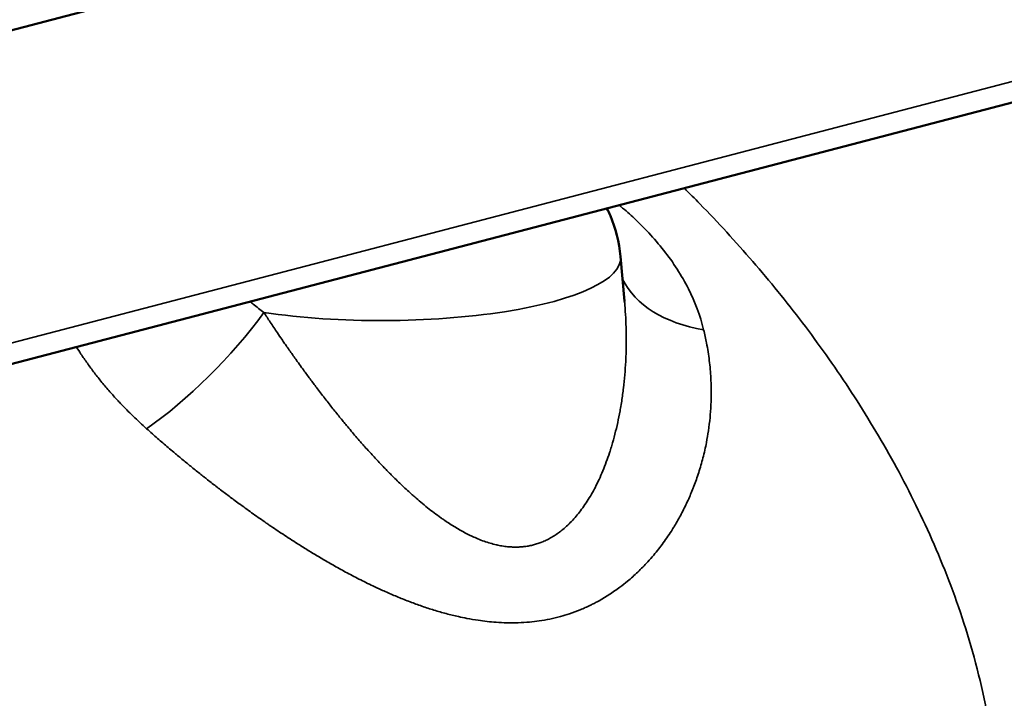
# Model space of a CAD drawing. Units: millimetres. Extents: x 0 to 1782, y 0 to 1260.
# Drawn here: x 1367 to 1428, y 418 to 460 of the extents above; entities that cross this region are included whole.
import ezdxf

# ---------------------------------------------------------------- set-up
doc = ezdxf.new("R2010")
doc.units = ezdxf.units.MM
doc.header["$LTSCALE"] = 3
doc.layers.add('Visible (ISO)', color=7, linetype='Continuous', lineweight=50)
doc.layers.add('Visible Narrow (ISO)', color=7, linetype='Continuous', lineweight=35)

msp = doc.modelspace()

# ---------------------------------------------------------------- linework, layer by layer
at = {"layer": 'Visible (ISO)'}
for p, q in [((1184.9278, 411.9642), (1559.4377, 509.825)), ((1528.8221, 480.9555), (1195.4984, 393.8568)), ((1404.2519, 445.1731), (1404.5038, 442.3778)), ((1404.5121, 442.2847), (1404.5121, 442.2847)), ((1409.0686, 441.8505), (1409.069, 441.8505))]:
    msp.add_line(p, q, dxfattribs=at)
for points, knots in [([(1404.2519, 445.1731), (1404.1689, 446.0936), (1403.9321, 446.9687), (1403.5494, 447.8776), (1403.478, 448.0333), (1403.4041, 448.1833)], [5.52066295, 5.52066295, 5.52066295, 5.52066295, 5.6067594, 5.6067594, 5.62531664, 5.62531664, 5.62531664, 5.62531664]), ([(1427.8654, 409.9081), (1430.928, 410.7084), (1436.8828, 412.309), (1445.1774, 414.7104), (1452.6745, 417.1123), (1459.1768, 419.515), (1464.4506, 421.9188), (1468.2375, 424.324), (1470.1914, 426.6215), (1470.3402, 428.1174), (1470.158, 428.8107)], [0, 0, 0, 0, 0.07692308, 0.15384615, 0.23076923, 0.30769231, 0.38461538, 0.46153846, 0.53846154, 0.60488756, 0.60488756, 0.60488756, 0.60488756])]:
    msp.add_open_spline(points, degree=3, knots=knots, dxfattribs=at)
msp.add_open_spline([(1404.5039, 442.3775), (1404.5039, 442.3771), (1404.5039, 442.3767), (1404.504, 442.3763)], degree=3, dxfattribs=at)
at = {"layer": 'Visible Narrow (ISO)'}
for p, q in [((1529.7317, 482.5203), (1195.5027, 395.1851)), ((1404.6123, 440.1356), (1404.6122, 440.1356)), ((1373.9566, 435.0414), (1373.9567, 435.0413))]:
    msp.add_line(p, q, dxfattribs=at)
for centre, major_axis, ratio, start_param, end_param in [((1389.2865, 445.0883), (14.9696, -0.008), 0.2614422, 4.2015929, 6.306885), ((1413.7275, 447.2046), (-9.6115, -2.7601), 0.6411994, 0.1137843, 0.9355531), ((1377.0955, 440.25), (-6.9304, -7.2088), 0.2808902, 0.9382741, 2.026977)]:
    msp.add_ellipse(centre, major_axis=major_axis, ratio=ratio, start_param=start_param, end_param=end_param, dxfattribs=at)
for points, knots in [([(1408.2423, 449.4475), (1408.5693, 449.123), (1410.0323, 447.6464), (1412.5455, 444.9135), (1415.6536, 441.0862), (1418.5587, 436.9993), (1421.2331, 432.6146), (1423.6335, 427.8766), (1425.6882, 422.6987), (1427.2563, 416.918), (1427.805, 412.4671), (1427.8036, 409.9243)], [0.48218623, 0.48218623, 0.48218623, 0.48218623, 0.5, 0.5625, 0.625, 0.6875, 0.75, 0.8125, 0.875, 0.9375, 1, 1, 1, 1]), ([(1404.1741, 448.3845), (1404.4569, 448.151), (1405.4302, 447.3041), (1407.0241, 445.6178), (1408.6004, 443.1758), (1409.2348, 441.4842), (1409.4488, 440.6061)], [0.8297025, 0.8297025, 0.8297025, 0.8297025, 0.85, 0.9, 0.95, 0.99999999, 0.99999999, 0.99999999, 0.99999999]), ([(1381.9666, 441.6779), (1381.734, 441.851), (1381.508, 442.0267), (1381.2267, 442.255), (1381.1651, 442.3055), (1381.1041, 442.3562)], [0, 0, 0, 0, 0.025505797, 0.025505797, 0.03273369, 0.03273369, 0.03273369, 0.03273369]), ([(1404.504, 442.3763), (1404.5111, 442.2973), (1404.5179, 442.2185), (1404.5458, 441.8745), (1404.5634, 441.6102), (1404.5906, 441.0852), (1404.6002, 440.8246), (1404.6119, 440.3078), (1404.6139, 440.0518), (1404.6107, 439.545), (1404.6054, 439.2943), (1404.5949, 438.9935), (1404.5928, 438.9402), (1404.587, 438.7989), (1404.583, 438.7112), (1404.5638, 438.3395), (1404.5447, 438.06), (1404.4977, 437.5056), (1404.4697, 437.2309), (1404.4046, 436.6835), (1404.3673, 436.4111), (1404.3031, 435.9955), (1404.2788, 435.8482), (1404.2432, 435.6444), (1404.2329, 435.5863), (1404.1767, 435.2791), (1404.1278, 435.0355), (1404.022, 434.5517), (1403.965, 434.3119), (1403.8422, 433.8343), (1403.7761, 433.5969), (1403.672, 433.249), (1403.6363, 433.1339), (1403.5889, 432.9864), (1403.5779, 432.9525), (1403.5021, 432.7214), (1403.435, 432.5286), (1403.2952, 432.15), (1403.2225, 431.9644), (1403.0711, 431.5989), (1402.9923, 431.4193), (1402.8437, 431.0995), (1402.7746, 430.9575), (1402.6963, 430.8039), (1402.6884, 430.7885), (1402.5991, 430.6154), (1402.516, 430.4626), (1402.3456, 430.1655), (1402.2582, 430.0214), (1402.0769, 429.7382), (1401.9829, 429.5996), (1401.8028, 429.349), (1401.717, 429.2358), (1401.6281, 429.1244), (1401.6259, 429.1216), (1401.5296, 429.0013), (1401.4343, 428.8891), (1401.2395, 428.6727), (1401.1399, 428.5688), (1400.9347, 428.3678), (1400.8291, 428.2712), (1400.6355, 428.1062), (1400.5478, 428.0358), (1400.4547, 427.9656), (1400.4498, 427.9619), (1400.3526, 427.8891), (1400.26, 427.8243), (1400.0738, 427.7029), (1399.9801, 427.6462), (1399.7924, 427.5408), (1399.6983, 427.492), (1399.51, 427.4024), (1399.4158, 427.3615), (1399.296, 427.3142), (1399.271, 427.3046), (1399.2331, 427.2904), (1399.2203, 427.2857), (1399.1208, 427.2496), (1399.0337, 427.221), (1398.8579, 427.1694), (1398.7693, 427.1465), (1398.5908, 427.1061), (1398.5009, 427.0888), (1398.3202, 427.0597), (1398.2294, 427.0479), (1398.0832, 427.0336), (1398.0285, 427.0293), (1397.9517, 427.0246), (1397.9299, 427.0234), (1397.8028, 427.0175), (1397.6964, 427.0162), (1397.4843, 427.0207), (1397.3786, 427.0264), (1397.1593, 427.045), (1397.0455, 427.0583), (1396.8146, 427.0929), (1396.6975, 427.1141), (1396.5452, 427.1466), (1396.5117, 427.1541), (1396.3572, 427.1897), (1396.2344, 427.2219), (1395.984, 427.2954), (1395.8564, 427.3368), (1395.5972, 427.4288), (1395.4656, 427.4795), (1395.2211, 427.5812), (1395.1089, 427.6306), (1394.9471, 427.706), (1394.8988, 427.7289), (1394.7439, 427.8041), (1394.6362, 427.8588), (1394.4168, 427.975), (1394.3052, 428.0365), (1394.0789, 428.1661), (1393.9641, 428.2343), (1393.7303, 428.3782), (1393.6112, 428.4541), (1393.3973, 428.5947), (1393.3027, 428.6585), (1393.1455, 428.767), (1393.083, 428.8108), (1392.883, 428.953), (1392.7456, 429.0539), (1392.4717, 429.261), (1392.3353, 429.3671), (1392.056, 429.59), (1391.9132, 429.7071), (1391.6439, 429.9333), (1391.5172, 430.0422), (1391.3201, 430.2146), (1391.2491, 430.2775), (1390.9599, 430.5362), (1390.7451, 430.7348), (1390.3261, 431.1333), (1390.1218, 431.3332), (1389.8494, 431.6061), (1389.7776, 431.6787), (1389.6321, 431.8269), (1389.5586, 431.9025), (1389.3119, 432.158), (1389.1418, 432.3377), (1388.8039, 432.7007), (1388.6363, 432.884), (1388.3869, 433.1609), (1388.3016, 433.2564), (1388.1438, 433.4345), (1388.071, 433.5172), (1387.9007, 433.7119), (1387.8041, 433.8235), (1387.6115, 434.0476), (1387.5157, 434.1602), (1387.3237, 434.3874), (1387.2276, 434.5022), (1387.0622, 434.7012), (1386.993, 434.785), (1386.8487, 434.9607), (1386.7736, 435.0526), (1386.5392, 435.3413), (1386.3788, 435.5412), (1386.0561, 435.9484), (1385.8937, 436.1558), (1385.6965, 436.4106), (1385.6621, 436.4553), (1385.543, 436.6099), (1385.4584, 436.7205), (1385.2343, 437.0151), (1385.095, 437.2001), (1384.8171, 437.5727), (1384.6785, 437.7602), (1384.4681, 438.0478), (1384.3955, 438.1474), (1384.2323, 438.3726), (1384.1419, 438.4981), (1383.917, 438.8122), (1383.7834, 439.0006), (1383.5192, 439.3762), (1383.3887, 439.5635), (1383.2013, 439.8346), (1383.1427, 439.9198), (1382.9931, 440.138), (1382.9029, 440.2704), (1382.6587, 440.6311), (1382.5071, 440.8573), (1382.2256, 441.2819), (1382.095, 441.4807), (1381.9666, 441.6779)], [0.04675697, 0.04675697, 0.04675697, 0.04675697, 0.05, 0.05, 0.0609331, 0.0609331, 0.07185639, 0.07185639, 0.08277819, 0.08277819, 0.09371464, 0.09371464, 0.0960791, 0.0960791, 0.1, 0.1, 0.11279731, 0.11279731, 0.12586819, 0.12586819, 0.13938664, 0.13938664, 0.14695853, 0.14695853, 0.15, 0.15, 0.16312149, 0.16312149, 0.17666216, 0.17666216, 0.19076554, 0.19076554, 0.19787187, 0.19787187, 0.2, 0.2, 0.21245112, 0.21245112, 0.22506989, 0.22506989, 0.23798517, 0.23798517, 0.24879158, 0.24879158, 0.25, 0.25, 0.26242591, 0.26242591, 0.27500464, 0.27500464, 0.28809685, 0.28809685, 0.29970363, 0.29970363, 0.3, 0.3, 0.31258583, 0.31258583, 0.32548206, 0.32548206, 0.33893862, 0.33893862, 0.35, 0.35, 0.35062021, 0.35062021, 0.36219995, 0.36219995, 0.37382568, 0.37382568, 0.38542966, 0.38542966, 0.39695118, 0.39695118, 0.4, 0.4, 0.40154753, 0.40154753, 0.41206502, 0.41206502, 0.42264281, 0.42264281, 0.43322183, 0.43322183, 0.4437516, 0.4437516, 0.45, 0.45, 0.45246766, 0.45246766, 0.46435075, 0.46435075, 0.4758627, 0.4758627, 0.48793135, 0.48793135, 0.5, 0.5, 0.50338296, 0.50338296, 0.51554076, 0.51554076, 0.52777145, 0.52777145, 0.53994301, 0.53994301, 0.55, 0.55, 0.55422896, 0.55422896, 0.56351099, 0.56351099, 0.57293278, 0.57293278, 0.58246905, 0.58246905, 0.59226313, 0.59226313, 0.6, 0.6, 0.60510637, 0.60510637, 0.61632978, 0.61632978, 0.62751967, 0.62751967, 0.63934616, 0.63934616, 0.65, 0.65, 0.65605794, 0.65605794, 0.67479243, 0.67479243, 0.69330454, 0.69330454, 0.7, 0.7, 0.7069747, 0.7069747, 0.72358973, 0.72358973, 0.74081929, 0.74081929, 0.75, 0.75, 0.75809734, 0.75809734, 0.76917501, 0.76917501, 0.78041532, 0.78041532, 0.79180435, 0.79180435, 0.8, 0.8, 0.80880897, 0.80880897, 0.8274121, 0.8274121, 0.84605596, 0.84605596, 0.85, 0.85, 0.85967754, 0.85967754, 0.87560954, 0.87560954, 0.89156039, 0.89156039, 0.9, 0.9, 0.91062143, 0.91062143, 0.92659314, 0.92659314, 0.94262326, 0.94262326, 0.95, 0.95, 0.9616174, 0.9616174, 0.9818453, 0.9818453, 1, 1, 1, 1]), ([(1409.4488, 440.6061), (1409.5169, 440.3265), (1409.5771, 440.0489), (1409.7004, 439.4036), (1409.7576, 439.0374), (1409.8471, 438.3057), (1409.879, 437.9403), (1409.9099, 437.3714), (1409.9171, 437.1657), (1409.925, 436.68), (1409.9223, 436.4008), (1409.903, 435.8414), (1409.8861, 435.5613), (1409.8574, 435.2256), (1409.8521, 435.1669), (1409.8199, 434.8317), (1409.7867, 434.5586), (1409.7113, 434.0438), (1409.6702, 433.8016), (1409.5603, 433.2316), (1409.4872, 432.9078), (1409.3254, 432.2797), (1409.2371, 431.9753), (1409.0472, 431.3845), (1408.9458, 431.0978), (1408.8112, 430.7476), (1408.7835, 430.677), (1408.6513, 430.3471), (1408.5423, 430.0941), (1408.306, 429.5822), (1408.178, 429.3243), (1407.9118, 428.8227), (1407.7734, 428.579), (1407.587, 428.2707), (1407.5434, 428.1998), (1407.3151, 427.8362), (1407.1235, 427.5537), (1406.7322, 427.0175), (1406.5327, 426.7633), (1406.2058, 426.3747), (1406.0818, 426.2334), (1405.7524, 425.8733), (1405.5444, 425.661), (1405.1211, 425.257), (1404.9058, 425.0654), (1404.5323, 424.7553), (1404.3755, 424.6317), (1403.9982, 424.3489), (1403.7765, 424.1947), (1403.3261, 423.9038), (1403.0974, 423.7674), (1402.7812, 423.5934), (1402.6943, 423.5471), (1402.5293, 423.4619), (1402.4511, 423.4228), (1402.159, 423.2808), (1401.9449, 423.1854), (1401.5077, 423.0073), (1401.2847, 422.9252), (1400.8738, 422.789), (1400.6862, 422.7325), (1400.2785, 422.6214), (1400.0582, 422.5685), (1399.6152, 422.4767), (1399.3925, 422.4377), (1398.9692, 422.3766), (1398.7691, 422.3531), (1398.3348, 422.3133), (1398.0998, 422.2985), (1397.6297, 422.2827), (1397.3948, 422.2813), (1396.9326, 422.2912), (1396.7058, 422.3017), (1396.2904, 422.3312), (1396.1033, 422.3481), (1395.7297, 422.3892), (1395.5433, 422.4132), (1395.1237, 422.4751), (1394.8889, 422.515), (1394.4749, 422.5948), (1394.2981, 422.6318), (1393.8695, 422.7283), (1393.6151, 422.7911), (1393.1055, 422.9275), (1392.8504, 423.0008), (1392.3426, 423.1567), (1392.0901, 423.2389), (1391.7145, 423.3682), (1391.5923, 423.4113), (1391.2225, 423.5453), (1390.9745, 423.6396), (1390.4832, 423.8347), (1390.2398, 423.9353), (1389.7593, 424.1412), (1389.5221, 424.2464), (1389.116, 424.4321), (1388.9461, 424.5116), (1388.4823, 424.7328), (1388.1912, 424.8768), (1387.6222, 425.1669), (1387.3443, 425.313), (1386.8002, 425.6068), (1386.5341, 425.7543), (1386.0397, 426.0347), (1385.8104, 426.1675), (1385.3597, 426.433), (1385.1385, 426.5658), (1384.8874, 426.7188), (1384.8528, 426.74), (1384.6002, 426.8947), (1384.3872, 427.0272), (1384.1372, 427.1849), (1384.0948, 427.2117), (1383.8992, 427.3357), (1383.7491, 427.4318), (1383.4521, 427.6241), (1383.3051, 427.7201), (1383.014, 427.9124), (1382.8699, 428.0085), (1382.5835, 428.2013), (1382.4414, 428.2979), (1382.2376, 428.4376), (1382.1764, 428.4797), (1381.8457, 428.7081), (1381.5733, 428.8988), (1381.0341, 429.2819), (1380.7675, 429.474), (1380.3896, 429.7502), (1380.2792, 429.8314), (1379.9666, 430.0626), (1379.7641, 430.214), (1379.3614, 430.5182), (1379.1612, 430.671), (1378.7645, 430.9768), (1378.5679, 431.1298), (1378.3159, 431.328), (1378.2594, 431.3726), (1378.1665, 431.446), (1378.1301, 431.4748), (1377.9047, 431.6537), (1377.7171, 431.8039), (1377.3455, 432.1043), (1377.1616, 432.2544), (1376.7975, 432.5542), (1376.6174, 432.7038), (1376.4031, 432.8835), (1376.3661, 432.9145), (1376.0979, 433.1403), (1375.8715, 433.3331), (1375.4258, 433.7173), (1375.2065, 433.9086), (1374.8702, 434.2055), (1374.7503, 434.312), (1374.6315, 434.4182)], [0, 0, 0, 0, 0.01116649, 0.01116649, 0.02613208, 0.02613208, 0.04132965, 0.04132965, 0.05, 0.05, 0.06190094, 0.06190094, 0.07405577, 0.07405577, 0.07663988, 0.07663988, 0.08884591, 0.08884591, 0.1, 0.1, 0.11553895, 0.11553895, 0.13089343, 0.13089343, 0.14612054, 0.14612054, 0.15, 0.15, 0.16436768, 0.16436768, 0.17983166, 0.17983166, 0.19532279, 0.19532279, 0.2, 0.2, 0.21953859, 0.21953859, 0.23861458, 0.23861458, 0.25, 0.25, 0.2684439, 0.2684439, 0.28688303, 0.28688303, 0.3, 0.3, 0.31820503, 0.31820503, 0.33671707, 0.33671707, 0.34371536, 0.34371536, 0.35, 0.35, 0.36720455, 0.36720455, 0.38506098, 0.38506098, 0.4, 0.4, 0.41741465, 0.41741465, 0.43475317, 0.43475317, 0.45, 0.45, 0.46743831, 0.46743831, 0.48429278, 0.48429278, 0.5, 0.5, 0.51252249, 0.51252249, 0.52461601, 0.52461601, 0.5393142, 0.5393142, 0.55, 0.55, 0.56481105, 0.56481105, 0.57923097, 0.57923097, 0.59325206, 0.59325206, 0.6, 0.6, 0.61365472, 0.61365472, 0.62711372, 0.62711372, 0.6403643, 0.6403643, 0.65, 0.65, 0.66687787, 0.66687787, 0.68351149, 0.68351149, 0.7, 0.7, 0.71472985, 0.71472985, 0.72951807, 0.72951807, 0.73189191, 0.73189191, 0.74691125, 0.74691125, 0.75, 0.75, 0.76123238, 0.76123238, 0.77257346, 0.77257346, 0.78391815, 0.78391815, 0.79517266, 0.79517266, 0.8, 0.8, 0.82117854, 0.82117854, 0.84159704, 0.84159704, 0.85, 0.85, 0.86536845, 0.86536845, 0.88058048, 0.88058048, 0.8956324, 0.8956324, 0.9, 0.9, 0.90281845, 0.90281845, 0.91748522, 0.91748522, 0.93216469, 0.93216469, 0.94691688, 0.94691688, 0.95, 0.95, 0.96939254, 0.96939254, 0.98896445, 0.98896445, 0.99999965, 0.99999965, 0.99999965, 0.99999965]), ([(1374.6315, 434.4182), (1374.3415, 434.6776), (1374.0613, 434.9385), (1373.5182, 435.4651), (1373.2554, 435.7309), (1372.9381, 436.0656), (1372.8748, 436.1332), (1372.6504, 436.3752), (1372.4927, 436.5502), (1372.1677, 436.9213), (1372.0014, 437.1175), (1371.6783, 437.5114), (1371.5217, 437.709), (1371.2178, 438.106), (1371.0706, 438.3055), (1370.7915, 438.6981), (1370.6593, 438.8914), (1370.4365, 439.2302), (1370.3436, 439.3759), (1370.254, 439.521)], [0, 0, 0, 0, 0.02142553, 0.02142553, 0.04300988, 0.04300988, 0.04845894, 0.04845894, 0.0625, 0.0625, 0.07812749, 0.07812749, 0.0938028, 0.0938028, 0.10961888, 0.10961888, 0.125, 0.125, 0.13667045, 0.13667045, 0.13667045, 0.13667045]), ([(1427.8036, 409.9243), (1432.7544, 411.218), (1442.2266, 413.8087), (1454.5503, 417.7034), (1464.1402, 421.605), (1469.2324, 425.0581), (1470.1701, 427.2106), (1470.1686, 428.0598)], [0, 0, 0, 0, 0.125, 0.25, 0.375, 0.5, 0.58141713, 0.58141713, 0.58141713, 0.58141713])]:
    msp.add_open_spline(points, degree=3, knots=knots, dxfattribs=at)

doc.saveas('drawing.dxf')
